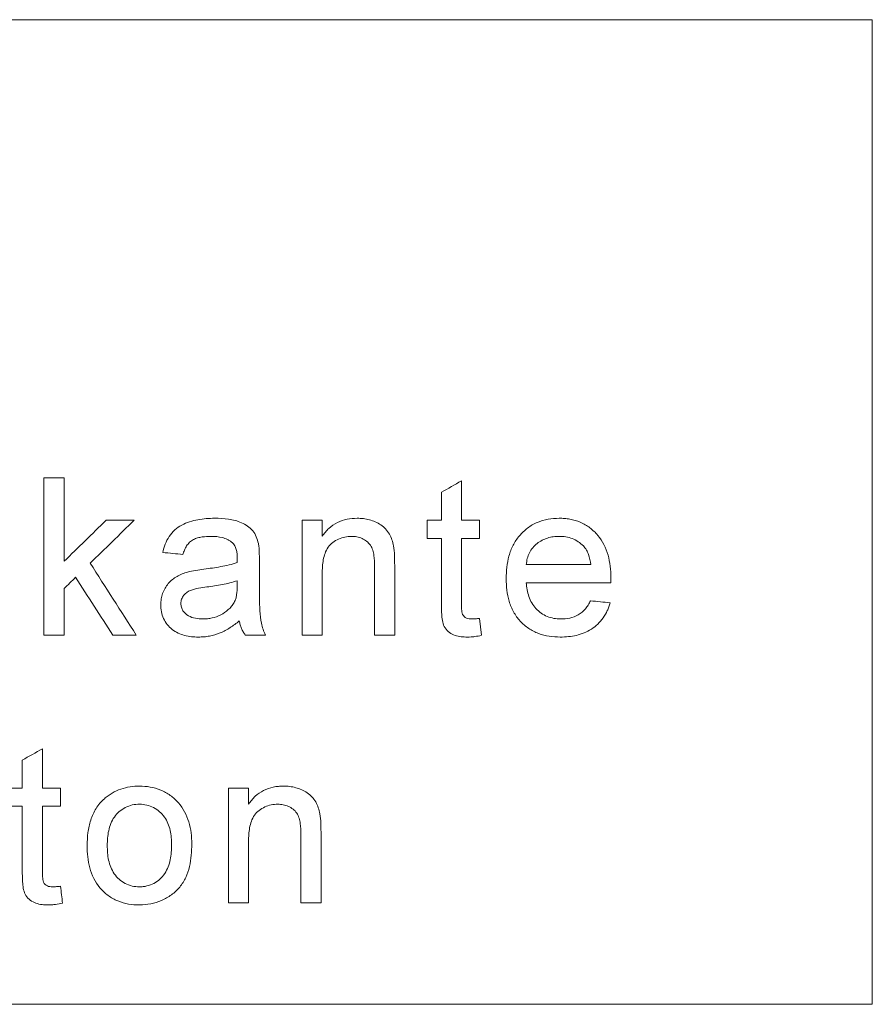
# Model space of a CAD drawing. Units: millimetres. Extents: x 5027 to 11727, y -3089 to -316.
# Drawn here: x 5426 to 5458, y -1830 to -1793 of the extents above; entities that cross this region are included whole.
import ezdxf

# ---------------------------------------------------------------- set-up
doc = ezdxf.new("R2010")
doc.units = ezdxf.units.MM
doc.header["$LTSCALE"] = 10
doc.layers.add('DUENN-18', color=152, linetype='Continuous', lineweight=5)

msp = doc.modelspace()

# ---------------------------------------------------------------- linework, layer by layer
at = {"layer": 'DUENN-18'}
for p, q in [((5442.506, -1810.39), (5442.506, -1811.895)), ((5441.737, -1811.895), (5441.737, -1810.828)), ((5437.183, -1811.895), (5437.183, -1812.507)), ((5441.198, -1812.587), (5441.198, -1811.895)), ((5443.198, -1811.895), (5443.198, -1812.587)), ((5434.783, -1813.437), (5434.783, -1814.376)), ((5433.933, -1814.426), (5433.937, -1814.203)), ((5443.198, -1815.645), (5443.275, -1816.29)), ((5427.183, -1822.126), (5427.183, -1822.818)), ((5434.367, -1822.126), (5434.367, -1822.737))]:
    msp.add_line(p, q, dxfattribs=at)
for points, knots in [([(5393.206, -1792.783), (5398.701, -1792.782), (5404.203, -1792.781), (5412.466, -1792.781), (5415.222, -1792.781), (5419.358, -1792.78), (5420.736, -1792.78), (5423.482, -1792.78), (5424.851, -1792.78), (5431.674, -1792.78), (5437.069, -1792.779), (5445.068, -1792.778), (5447.719, -1792.778), (5452.988, -1792.777), (5455.606, -1792.777), (5458.206, -1792.777)], [0, 0, 0, 0, 0.25, 0.25, 0.375, 0.375, 0.4375, 0.4375, 0.5, 0.5, 0.75, 0.75, 0.875, 0.875, 1, 1, 1, 1]), ([(5458.206, -1792.777), (5458.206, -1799.044), (5458.206, -1805.31), (5458.206, -1811.577), (5458.206, -1814.71), (5458.206, -1817.844), (5458.206, -1820.977), (5458.206, -1824.11), (5458.206, -1827.244), (5458.206, -1830.377)], [0, 0, 0, 0, 0.01880015, 0.01880015, 0.01880015, 0.02820022, 0.02820022, 0.02820022, 0.03760029, 0.03760029, 0.03760029, 0.03760029]), ([(5431.09, -1813.126), (5431.117, -1813.018), (5431.144, -1812.912), (5431.223, -1812.707), (5431.273, -1812.608), (5431.392, -1812.422), (5431.463, -1812.339), (5431.627, -1812.193), (5431.719, -1812.131), (5431.912, -1812.03), (5432.014, -1811.988), (5432.22, -1811.921), (5432.325, -1811.895), (5432.537, -1811.854), (5432.644, -1811.84), (5432.86, -1811.822), (5432.969, -1811.82), (5433.077, -1811.818)], [0, 0, 0, 0, 0.125, 0.125, 0.25, 0.25, 0.375, 0.375, 0.5, 0.5, 0.625, 0.625, 0.75, 0.75, 0.875, 0.875, 1, 1, 1, 1]), ([(5433.077, -1811.818), (5433.252, -1811.821), (5433.426, -1811.827), (5433.683, -1811.864), (5433.768, -1811.881), (5433.936, -1811.927), (5434.019, -1811.956), (5434.18, -1812.027), (5434.258, -1812.067), (5434.403, -1812.166), (5434.471, -1812.226), (5434.582, -1812.363), (5434.627, -1812.441), (5434.7, -1812.606), (5434.724, -1812.692), (5434.745, -1812.78)], [0, 0, 0, 0, 0.25, 0.25, 0.375, 0.375, 0.5, 0.5, 0.625, 0.625, 0.75, 0.75, 0.875, 0.875, 1, 1, 1, 1]), ([(5437.183, -1812.507), (5437.222, -1812.453), (5437.261, -1812.399), (5437.345, -1812.298), (5437.39, -1812.251), (5437.535, -1812.118), (5437.646, -1812.041), (5437.878, -1811.925), (5438.002, -1811.883), (5438.258, -1811.829), (5438.388, -1811.822), (5438.518, -1811.818)], [0, 0, 0, 0, 0.125, 0.125, 0.25, 0.25, 0.5, 0.5, 0.75, 0.75, 1, 1, 1, 1]), ([(5438.518, -1811.818), (5438.598, -1811.82), (5438.677, -1811.822), (5438.834, -1811.842), (5438.911, -1811.857), (5439.14, -1811.92), (5439.288, -1811.985), (5439.557, -1812.16), (5439.668, -1812.282), (5439.788, -1812.493), (5439.821, -1812.566), (5439.875, -1812.718), (5439.894, -1812.798), (5439.912, -1812.878)], [0, 0, 0, 0, 0.125, 0.125, 0.25, 0.25, 0.5, 0.5, 0.75, 0.75, 0.875, 0.875, 1, 1, 1, 1]), ([(5444.214, -1814.124), (5444.216, -1813.978), (5444.22, -1813.832), (5444.255, -1813.544), (5444.282, -1813.402), (5444.359, -1813.121), (5444.412, -1812.982), (5444.545, -1812.723), (5444.624, -1812.601), (5444.813, -1812.378), (5444.918, -1812.28), (5445.147, -1812.106), (5445.274, -1812.034), (5445.537, -1811.921), (5445.674, -1811.881), (5445.955, -1811.828), (5446.097, -1811.822), (5446.24, -1811.818)], [0, 0, 0, 0, 0.125, 0.125, 0.25, 0.25, 0.375, 0.375, 0.5, 0.5, 0.625, 0.625, 0.75, 0.75, 0.875, 0.875, 1, 1, 1, 1]), ([(5446.24, -1811.818), (5446.309, -1811.82), (5446.379, -1811.822), (5446.516, -1811.833), (5446.584, -1811.842), (5446.786, -1811.879), (5446.918, -1811.917), (5447.176, -1812.029), (5447.297, -1812.099), (5447.52, -1812.266), (5447.624, -1812.365), (5447.899, -1812.687), (5448.029, -1812.95), (5448.144, -1813.364), (5448.171, -1813.507), (5448.207, -1813.793), (5448.211, -1813.938), (5448.214, -1814.082)], [0, 0, 0, 0, 0.0625, 0.0625, 0.125, 0.125, 0.25, 0.25, 0.375, 0.375, 0.5, 0.5, 0.75, 0.75, 0.875, 0.875, 1, 1, 1, 1]), ([(5432.939, -1812.51), (5432.823, -1812.511), (5432.707, -1812.516), (5432.536, -1812.542), (5432.479, -1812.554), (5432.367, -1812.585), (5432.311, -1812.605), (5432.206, -1812.661), (5432.158, -1812.696), (5432.072, -1812.779), (5432.035, -1812.826), (5431.97, -1812.927), (5431.942, -1812.979), (5431.896, -1813.089), (5431.878, -1813.146), (5431.86, -1813.203)], [0, 0, 0, 0, 0.25, 0.25, 0.375, 0.375, 0.5, 0.5, 0.625, 0.625, 0.75, 0.75, 0.875, 0.875, 1, 1, 1, 1]), ([(5433.738, -1812.742), (5433.71, -1812.72), (5433.683, -1812.698), (5433.623, -1812.66), (5433.592, -1812.644), (5433.498, -1812.597), (5433.431, -1812.574), (5433.224, -1812.522), (5433.081, -1812.512), (5432.939, -1812.51)], [0, 0, 0, 0, 0.125, 0.125, 0.25, 0.25, 0.5, 0.5, 1, 1, 1, 1]), ([(5438.304, -1812.51), (5438.219, -1812.513), (5438.134, -1812.517), (5437.968, -1812.552), (5437.884, -1812.577), (5437.73, -1812.649), (5437.657, -1812.693), (5437.52, -1812.796), (5437.456, -1812.856), (5437.358, -1812.998), (5437.32, -1813.078), (5437.261, -1813.24), (5437.24, -1813.324), (5437.209, -1813.496), (5437.198, -1813.582), (5437.185, -1813.755), (5437.184, -1813.842), (5437.183, -1813.929)], [0, 0, 0, 0, 0.125, 0.125, 0.25, 0.25, 0.375, 0.375, 0.5, 0.5, 0.625, 0.625, 0.75, 0.75, 0.875, 0.875, 1, 1, 1, 1]), ([(5439.183, -1813.662), (5439.181, -1813.521), (5439.178, -1813.38), (5439.148, -1813.171), (5439.134, -1813.102), (5439.092, -1812.969), (5439.062, -1812.905), (5438.983, -1812.791), (5438.935, -1812.739), (5438.827, -1812.654), (5438.767, -1812.619), (5438.642, -1812.562), (5438.577, -1812.541), (5438.442, -1812.516), (5438.373, -1812.513), (5438.304, -1812.51)], [0, 0, 0, 0, 0.25, 0.25, 0.375, 0.375, 0.5, 0.5, 0.625, 0.625, 0.75, 0.75, 0.875, 0.875, 1, 1, 1, 1]), ([(5446.236, -1812.51), (5446.161, -1812.512), (5446.086, -1812.515), (5445.939, -1812.535), (5445.866, -1812.551), (5445.723, -1812.596), (5445.651, -1812.624), (5445.517, -1812.696), (5445.454, -1812.737), (5445.334, -1812.832), (5445.278, -1812.886), (5445.18, -1813.003), (5445.138, -1813.068), (5445.067, -1813.207), (5445.04, -1813.281), (5445.001, -1813.431), (5444.991, -1813.509), (5444.983, -1813.587)], [0, 0, 0, 0, 0.125, 0.125, 0.25, 0.25, 0.375, 0.375, 0.5, 0.5, 0.625, 0.625, 0.75, 0.75, 0.875, 0.875, 1, 1, 1, 1]), ([(5447.162, -1812.878), (5447.1, -1812.818), (5447.036, -1812.76), (5446.894, -1812.667), (5446.819, -1812.627), (5446.658, -1812.566), (5446.576, -1812.544), (5446.408, -1812.516), (5446.322, -1812.513), (5446.236, -1812.51)], [0, 0, 0, 0, 0.25, 0.25, 0.5, 0.5, 0.75, 0.75, 1, 1, 1, 1]), ([(5433.937, -1813.331), (5433.935, -1813.277), (5433.934, -1813.224), (5433.923, -1813.116), (5433.913, -1813.064), (5433.885, -1812.961), (5433.865, -1812.911), (5433.825, -1812.843), (5433.811, -1812.82), (5433.777, -1812.779), (5433.758, -1812.761), (5433.738, -1812.742)], [0, 0, 0, 0, 0.25, 0.25, 0.5, 0.5, 0.75, 0.75, 0.875, 0.875, 1, 1, 1, 1]), ([(5434.745, -1812.78), (5434.755, -1812.834), (5434.763, -1812.888), (5434.767, -1812.943), (5434.772, -1812.998), (5434.774, -1813.053), (5434.776, -1813.107), (5434.781, -1813.217), (5434.782, -1813.327), (5434.783, -1813.437)], [0, 0, 0, 0, 0.0001651293, 0.0001651293, 0.0001651293, 0.0003300366, 0.0003300366, 0.0003300366, 0.0006595961, 0.0006595961, 0.0006595961, 0.0006595961]), ([(5439.912, -1812.878), (5439.934, -1812.996), (5439.941, -1813.116), (5439.947, -1813.296), (5439.95, -1813.357), (5439.951, -1813.477), (5439.951, -1813.537), (5439.952, -1813.597)], [0, 0, 0, 0, 0.5, 0.5, 0.75, 0.75, 1, 1, 1, 1]), ([(5447.444, -1813.587), (5447.428, -1813.457), (5447.406, -1813.327), (5447.339, -1813.144), (5447.312, -1813.086), (5447.246, -1812.976), (5447.206, -1812.926), (5447.162, -1812.878)], [0, 0, 0, 0, 0.5, 0.5, 0.75, 0.75, 1, 1, 1, 1]), ([(5433.933, -1813.51), (5433.934, -1813.48), (5433.934, -1813.451), (5433.935, -1813.421), (5433.935, -1813.406), (5433.936, -1813.391), (5433.936, -1813.376), (5433.937, -1813.361), (5433.937, -1813.346), (5433.937, -1813.331)], [0, 0, 0, 0, 0.0000896198, 0.0000896198, 0.0000896198, 0.0001344335, 0.0001344335, 0.0001344335, 0.0001792602, 0.0001792602, 0.0001792602, 0.0001792602]), ([(5432.665, -1813.763), (5432.879, -1813.735), (5433.093, -1813.706), (5433.411, -1813.647), (5433.517, -1813.627), (5433.727, -1813.576), (5433.831, -1813.545), (5433.933, -1813.51)], [0, 0, 0, 0, 0.5, 0.5, 0.75, 0.75, 1, 1, 1, 1]), ([(5431.014, -1815.117), (5431.016, -1815.044), (5431.018, -1814.971), (5431.042, -1814.828), (5431.06, -1814.758), (5431.134, -1814.55), (5431.208, -1814.426), (5431.349, -1814.258), (5431.401, -1814.207), (5431.513, -1814.117), (5431.573, -1814.077), (5431.699, -1814.004), (5431.763, -1813.972), (5431.895, -1813.917), (5431.964, -1813.895), (5432.033, -1813.873)], [0, 0, 0, 0, 0.125, 0.125, 0.25, 0.25, 0.5, 0.5, 0.625, 0.625, 0.75, 0.75, 0.875, 0.875, 1, 1, 1, 1]), ([(5448.214, -1814.082), (5448.213, -1814.115), (5448.213, -1814.148), (5448.212, -1814.181), (5448.212, -1814.197), (5448.211, -1814.214), (5448.211, -1814.23), (5448.211, -1814.247), (5448.21, -1814.263), (5448.21, -1814.28)], [0, 0, 0, 0, 0.0000985821, 0.0000985821, 0.0000985821, 0.0001478743, 0.0001478743, 0.0001478743, 0.0001971668, 0.0001971668, 0.0001971668, 0.0001971668]), ([(5432.779, -1814.442), (5432.672, -1814.456), (5432.565, -1814.471), (5432.353, -1814.512), (5432.246, -1814.534), (5432.045, -1814.613), (5431.952, -1814.679), (5431.854, -1814.81), (5431.828, -1814.859), (5431.801, -1814.938), (5431.793, -1814.964), (5431.785, -1815.018), (5431.784, -1815.046), (5431.783, -1815.074)], [0, 0, 0, 0, 0.25, 0.25, 0.5, 0.5, 0.75, 0.75, 0.875, 0.875, 0.9375, 0.9375, 1, 1, 1, 1]), ([(5433.937, -1814.203), (5433.75, -1814.269), (5433.558, -1814.313), (5433.17, -1814.389), (5432.975, -1814.416), (5432.779, -1814.442)], [0, 0, 0, 0, 0.5, 0.5, 1, 1, 1, 1]), ([(5433.819, -1815.034), (5433.841, -1814.987), (5433.864, -1814.94), (5433.894, -1814.84), (5433.903, -1814.789), (5433.927, -1814.634), (5433.931, -1814.53), (5433.933, -1814.426)], [0, 0, 0, 0, 0.25, 0.25, 0.5, 0.5, 1, 1, 1, 1]), ([(5434.783, -1814.376), (5434.784, -1814.538), (5434.783, -1814.7), (5434.788, -1815.025), (5434.794, -1815.187), (5434.808, -1815.511), (5434.821, -1815.671), (5434.874, -1815.904), (5434.896, -1815.981), (5434.947, -1816.132), (5434.98, -1816.206), (5435.014, -1816.28)], [0, 0, 0, 0, 0.25, 0.25, 0.5, 0.5, 0.75, 0.75, 0.875, 0.875, 1, 1, 1, 1]), ([(5446.281, -1816.356), (5446.139, -1816.353), (5445.998, -1816.346), (5445.722, -1816.302), (5445.585, -1816.269), (5445.318, -1816.169), (5445.191, -1816.104), (5444.955, -1815.945), (5444.844, -1815.85), (5444.65, -1815.639), (5444.567, -1815.521), (5444.426, -1815.265), (5444.371, -1815.131), (5444.287, -1814.852), (5444.259, -1814.708), (5444.221, -1814.418), (5444.216, -1814.271), (5444.214, -1814.124)], [0, 0, 0, 0, 0.125, 0.125, 0.25, 0.25, 0.375, 0.375, 0.5, 0.5, 0.625, 0.625, 0.75, 0.75, 0.875, 0.875, 1, 1, 1, 1]), ([(5444.983, -1814.28), (5444.99, -1814.37), (5444.999, -1814.459), (5445.03, -1814.635), (5445.051, -1814.722), (5445.11, -1814.892), (5445.146, -1814.976), (5445.236, -1815.129), (5445.288, -1815.202), (5445.409, -1815.333), (5445.475, -1815.391), (5445.619, -1815.492), (5445.698, -1815.535), (5445.859, -1815.602), (5445.944, -1815.625), (5446.117, -1815.657), (5446.205, -1815.662), (5446.293, -1815.664)], [0, 0, 0, 0, 0.125, 0.125, 0.25, 0.25, 0.375, 0.375, 0.5, 0.5, 0.625, 0.625, 0.75, 0.75, 0.875, 0.875, 1, 1, 1, 1]), ([(5432.449, -1816.356), (5432.36, -1816.354), (5432.272, -1816.352), (5432.097, -1816.333), (5432.011, -1816.317), (5431.841, -1816.272), (5431.756, -1816.244), (5431.595, -1816.167), (5431.519, -1816.121), (5431.311, -1815.953), (5431.196, -1815.808), (5431.083, -1815.563), (5431.056, -1815.477), (5431.021, -1815.3), (5431.016, -1815.208), (5431.014, -1815.117)], [0, 0, 0, 0, 0.125, 0.125, 0.25, 0.25, 0.375, 0.375, 0.5, 0.5, 0.75, 0.75, 0.875, 0.875, 1, 1, 1, 1]), ([(5431.783, -1815.074), (5431.785, -1815.122), (5431.788, -1815.171), (5431.814, -1815.263), (5431.835, -1815.308), (5431.913, -1815.429), (5431.986, -1815.496), (5432.153, -1815.592), (5432.244, -1815.622), (5432.432, -1815.658), (5432.528, -1815.661), (5432.624, -1815.664)], [0, 0, 0, 0, 0.125, 0.125, 0.25, 0.25, 0.5, 0.5, 0.75, 0.75, 1, 1, 1, 1]), ([(5432.624, -1815.664), (5432.683, -1815.663), (5432.742, -1815.661), (5432.858, -1815.65), (5432.916, -1815.64), (5433.087, -1815.601), (5433.2, -1815.562), (5433.408, -1815.454), (5433.505, -1815.389), (5433.639, -1815.27), (5433.681, -1815.228), (5433.756, -1815.136), (5433.787, -1815.085), (5433.819, -1815.034)], [0, 0, 0, 0, 0.125, 0.125, 0.25, 0.25, 0.5, 0.5, 0.75, 0.75, 0.875, 0.875, 1, 1, 1, 1]), ([(5442.733, -1816.356), (5442.653, -1816.354), (5442.574, -1816.352), (5442.416, -1816.333), (5442.337, -1816.317), (5442.11, -1816.239), (5441.974, -1816.143), (5441.835, -1815.94), (5441.805, -1815.864), (5441.771, -1815.703), (5441.761, -1815.621), (5441.746, -1815.458), (5441.744, -1815.376), (5441.737, -1815.212), (5441.737, -1815.13), (5441.737, -1815.048)], [0, 0, 0, 0, 0.125, 0.125, 0.25, 0.25, 0.5, 0.5, 0.625, 0.625, 0.75, 0.75, 0.875, 0.875, 1, 1, 1, 1]), ([(5442.506, -1815.075), (5442.506, -1815.145), (5442.507, -1815.215), (5442.514, -1815.32), (5442.517, -1815.355), (5442.527, -1815.424), (5442.535, -1815.46), (5442.58, -1815.553), (5442.634, -1815.605), (5442.758, -1815.658), (5442.828, -1815.662), (5442.896, -1815.664)], [0, 0, 0, 0, 0.25, 0.25, 0.375, 0.375, 0.5, 0.5, 0.75, 0.75, 1, 1, 1, 1]), ([(5448.189, -1815.049), (5448.174, -1815.1), (5448.158, -1815.151), (5448.122, -1815.251), (5448.1, -1815.299), (5448.033, -1815.442), (5447.98, -1815.533), (5447.795, -1815.794), (5447.644, -1815.937), (5447.291, -1816.165), (5447.097, -1816.243), (5446.794, -1816.314), (5446.692, -1816.33), (5446.488, -1816.352), (5446.384, -1816.355), (5446.281, -1816.356)], [0, 0, 0, 0, 0.0625, 0.0625, 0.125, 0.125, 0.25, 0.25, 0.5, 0.5, 0.75, 0.75, 0.875, 0.875, 1, 1, 1, 1]), ([(5446.293, -1815.664), (5446.41, -1815.66), (5446.526, -1815.654), (5446.753, -1815.605), (5446.866, -1815.565), (5447.073, -1815.449), (5447.166, -1815.371), (5447.282, -1815.233), (5447.317, -1815.184), (5447.381, -1815.081), (5447.408, -1815.026), (5447.436, -1814.972)], [0, 0, 0, 0, 0.25, 0.25, 0.5, 0.5, 0.75, 0.75, 0.875, 0.875, 1, 1, 1, 1]), ([(5434.014, -1815.741), (5433.9, -1815.83), (5433.785, -1815.918), (5433.542, -1816.074), (5433.417, -1816.143), (5433.155, -1816.251), (5433.017, -1816.291), (5432.806, -1816.331), (5432.735, -1816.341), (5432.592, -1816.353), (5432.52, -1816.355), (5432.449, -1816.356)], [0, 0, 0, 0, 0.25, 0.25, 0.5, 0.5, 0.75, 0.75, 0.875, 0.875, 1, 1, 1, 1]), ([(5434.244, -1816.28), (5434.215, -1816.24), (5434.187, -1816.2), (5434.136, -1816.115), (5434.115, -1816.071), (5434.077, -1815.98), (5434.059, -1815.934), (5434.033, -1815.838), (5434.023, -1815.79), (5434.014, -1815.741)], [0, 0, 0, 0, 0.25, 0.25, 0.5, 0.5, 0.75, 0.75, 1, 1, 1, 1]), ([(5442.896, -1815.664), (5442.947, -1815.663), (5442.997, -1815.662), (5443.047, -1815.658), (5443.072, -1815.656), (5443.098, -1815.654), (5443.123, -1815.652), (5443.148, -1815.65), (5443.173, -1815.647), (5443.198, -1815.645)], [0, 0, 0, 0, 0.0001554722, 0.0001554722, 0.0001554722, 0.0002333485, 0.0002333485, 0.0002333485, 0.0003112449, 0.0003112449, 0.0003112449, 0.0003112449]), ([(5443.275, -1816.29), (5443.186, -1816.309), (5443.096, -1816.325), (5442.96, -1816.343), (5442.915, -1816.349), (5442.824, -1816.355), (5442.779, -1816.356), (5442.733, -1816.356)], [0, 0, 0, 0, 0.5, 0.5, 0.75, 0.75, 1, 1, 1, 1]), ([(5428.858, -1822.531), (5428.905, -1822.492), (5428.952, -1822.452), (5429.051, -1822.38), (5429.103, -1822.347), (5429.261, -1822.255), (5429.371, -1822.203), (5429.599, -1822.123), (5429.717, -1822.095), (5429.958, -1822.057), (5430.079, -1822.051), (5430.201, -1822.049)], [0, 0, 0, 0, 0.125, 0.125, 0.25, 0.25, 0.5, 0.5, 0.75, 0.75, 1, 1, 1, 1]), ([(5430.201, -1822.049), (5430.34, -1822.053), (5430.479, -1822.059), (5430.749, -1822.108), (5430.881, -1822.146), (5431.14, -1822.253), (5431.263, -1822.321), (5431.488, -1822.485), (5431.593, -1822.581), (5431.87, -1822.895), (5432.005, -1823.149), (5432.127, -1823.553), (5432.154, -1823.692), (5432.191, -1823.973), (5432.196, -1824.115), (5432.198, -1824.257)], [0, 0, 0, 0, 0.125, 0.125, 0.25, 0.25, 0.375, 0.375, 0.5, 0.5, 0.75, 0.75, 0.875, 0.875, 1, 1, 1, 1]), ([(5434.367, -1822.737), (5434.406, -1822.684), (5434.445, -1822.63), (5434.529, -1822.529), (5434.574, -1822.482), (5434.719, -1822.349), (5434.829, -1822.272), (5435.061, -1822.156), (5435.186, -1822.114), (5435.378, -1822.073), (5435.442, -1822.064), (5435.572, -1822.052), (5435.637, -1822.051), (5435.703, -1822.049)], [0, 0, 0, 0, 0.125, 0.125, 0.25, 0.25, 0.5, 0.5, 0.75, 0.75, 0.875, 0.875, 1, 1, 1, 1]), ([(5435.703, -1822.049), (5435.783, -1822.051), (5435.862, -1822.053), (5436.019, -1822.072), (5436.097, -1822.088), (5436.326, -1822.152), (5436.475, -1822.217), (5436.743, -1822.392), (5436.854, -1822.514), (5436.973, -1822.725), (5437.006, -1822.798), (5437.06, -1822.95), (5437.079, -1823.029), (5437.097, -1823.109)], [0, 0, 0, 0, 0.125, 0.125, 0.25, 0.25, 0.5, 0.5, 0.75, 0.75, 0.875, 0.875, 1, 1, 1, 1]), ([(5428.198, -1824.318), (5428.202, -1824.154), (5428.207, -1823.989), (5428.25, -1823.663), (5428.284, -1823.503), (5428.385, -1823.195), (5428.453, -1823.044), (5428.585, -1822.835), (5428.632, -1822.768), (5428.738, -1822.644), (5428.798, -1822.587), (5428.858, -1822.531)], [0, 0, 0, 0, 0.25, 0.25, 0.5, 0.5, 0.75, 0.75, 0.875, 0.875, 1, 1, 1, 1]), ([(5430.201, -1822.741), (5430.107, -1822.744), (5430.014, -1822.749), (5429.832, -1822.791), (5429.741, -1822.822), (5429.576, -1822.907), (5429.499, -1822.96), (5429.357, -1823.086), (5429.293, -1823.155), (5429.185, -1823.31), (5429.14, -1823.395), (5429.069, -1823.569), (5429.043, -1823.66), (5429.002, -1823.845), (5428.988, -1823.939), (5428.972, -1824.127), (5428.969, -1824.221), (5428.967, -1824.316)], [0, 0, 0, 0, 0.125, 0.125, 0.25, 0.25, 0.375, 0.375, 0.5, 0.5, 0.625, 0.625, 0.75, 0.75, 0.875, 0.875, 1, 1, 1, 1]), ([(5431.429, -1824.293), (5431.427, -1824.2), (5431.425, -1824.106), (5431.408, -1823.922), (5431.393, -1823.831), (5431.332, -1823.561), (5431.262, -1823.383), (5431.044, -1823.081), (5430.902, -1822.954), (5430.655, -1822.824), (5430.568, -1822.792), (5430.388, -1822.75), (5430.294, -1822.744), (5430.201, -1822.741)], [0, 0, 0, 0, 0.125, 0.125, 0.25, 0.25, 0.5, 0.5, 0.75, 0.75, 0.875, 0.875, 1, 1, 1, 1]), ([(5435.489, -1822.741), (5435.403, -1822.743), (5435.318, -1822.748), (5435.151, -1822.784), (5435.068, -1822.808), (5434.913, -1822.881), (5434.84, -1822.925), (5434.703, -1823.029), (5434.639, -1823.089), (5434.542, -1823.23), (5434.504, -1823.31), (5434.445, -1823.472), (5434.425, -1823.556), (5434.393, -1823.727), (5434.382, -1823.813), (5434.37, -1823.986), (5434.368, -1824.073), (5434.367, -1824.159)], [0, 0, 0, 0, 0.125, 0.125, 0.25, 0.25, 0.375, 0.375, 0.5, 0.5, 0.625, 0.625, 0.75, 0.75, 0.875, 0.875, 1, 1, 1, 1]), ([(5436.367, -1823.892), (5436.366, -1823.752), (5436.363, -1823.612), (5436.333, -1823.403), (5436.319, -1823.335), (5436.277, -1823.202), (5436.247, -1823.137), (5436.169, -1823.023), (5436.121, -1822.971), (5436.013, -1822.886), (5435.953, -1822.85), (5435.828, -1822.793), (5435.763, -1822.772), (5435.627, -1822.747), (5435.558, -1822.744), (5435.489, -1822.741)], [0, 0, 0, 0, 0.25, 0.25, 0.375, 0.375, 0.5, 0.5, 0.625, 0.625, 0.75, 0.75, 0.875, 0.875, 1, 1, 1, 1]), ([(5437.097, -1823.109), (5437.119, -1823.227), (5437.126, -1823.347), (5437.132, -1823.527), (5437.135, -1823.587), (5437.136, -1823.707), (5437.136, -1823.768), (5437.137, -1823.828)], [0, 0, 0, 0, 0.5, 0.5, 0.75, 0.75, 1, 1, 1, 1]), ([(5430.201, -1826.587), (5430.058, -1826.583), (5429.917, -1826.576), (5429.64, -1826.528), (5429.505, -1826.488), (5429.24, -1826.378), (5429.115, -1826.309), (5428.886, -1826.141), (5428.78, -1826.041), (5428.503, -1825.716), (5428.377, -1825.449), (5428.265, -1825.036), (5428.239, -1824.893), (5428.205, -1824.607), (5428.2, -1824.462), (5428.198, -1824.318)], [0, 0, 0, 0, 0.125, 0.125, 0.25, 0.25, 0.375, 0.375, 0.5, 0.5, 0.75, 0.75, 0.875, 0.875, 1, 1, 1, 1]), ([(5428.967, -1824.316), (5428.969, -1824.41), (5428.972, -1824.505), (5428.988, -1824.692), (5429.001, -1824.785), (5429.062, -1825.06), (5429.128, -1825.242), (5429.343, -1825.553), (5429.488, -1825.682), (5429.739, -1825.811), (5429.827, -1825.844), (5430.011, -1825.886), (5430.106, -1825.892), (5430.201, -1825.895)], [0, 0, 0, 0, 0.125, 0.125, 0.25, 0.25, 0.5, 0.5, 0.75, 0.75, 0.875, 0.875, 1, 1, 1, 1]), ([(5432.198, -1824.257), (5432.196, -1824.548), (5432.179, -1824.838), (5432.079, -1825.263), (5432.032, -1825.404), (5431.908, -1825.666), (5431.829, -1825.791), (5431.643, -1826.015), (5431.538, -1826.114), (5431.303, -1826.286), (5431.176, -1826.358), (5430.911, -1826.474), (5430.771, -1826.518), (5430.489, -1826.574), (5430.345, -1826.582), (5430.201, -1826.587)], [0, 0, 0, 0, 0.25, 0.25, 0.375, 0.375, 0.5, 0.5, 0.625, 0.625, 0.75, 0.75, 0.875, 0.875, 1, 1, 1, 1]), ([(5430.201, -1825.895), (5430.248, -1825.894), (5430.295, -1825.893), (5430.389, -1825.882), (5430.435, -1825.874), (5430.573, -1825.843), (5430.664, -1825.81), (5430.912, -1825.676), (5431.057, -1825.545), (5431.272, -1825.229), (5431.337, -1825.045), (5431.416, -1824.673), (5431.425, -1824.483), (5431.429, -1824.293)], [0, 0, 0, 0, 0.0625, 0.0625, 0.125, 0.125, 0.25, 0.25, 0.5, 0.5, 0.75, 0.75, 1, 1, 1, 1]), ([(5426.718, -1826.587), (5426.637, -1826.585), (5426.556, -1826.583), (5426.397, -1826.563), (5426.317, -1826.547), (5426.089, -1826.467), (5425.952, -1826.369), (5425.817, -1826.164), (5425.788, -1826.088), (5425.755, -1825.928), (5425.745, -1825.847), (5425.731, -1825.685), (5425.728, -1825.604), (5425.722, -1825.441), (5425.721, -1825.36), (5425.721, -1825.278)], [0, 0, 0, 0, 0.125, 0.125, 0.25, 0.25, 0.5, 0.5, 0.625, 0.625, 0.75, 0.75, 0.875, 0.875, 1, 1, 1, 1]), ([(5426.49, -1825.306), (5426.491, -1825.376), (5426.492, -1825.445), (5426.499, -1825.549), (5426.502, -1825.584), (5426.511, -1825.652), (5426.519, -1825.687), (5426.563, -1825.781), (5426.615, -1825.834), (5426.741, -1825.889), (5426.812, -1825.893), (5426.881, -1825.895)], [0, 0, 0, 0, 0.25, 0.25, 0.375, 0.375, 0.5, 0.5, 0.75, 0.75, 1, 1, 1, 1]), ([(5426.881, -1825.895), (5426.931, -1825.894), (5426.982, -1825.892), (5427.032, -1825.889), (5427.057, -1825.887), (5427.082, -1825.885), (5427.107, -1825.883), (5427.133, -1825.881), (5427.158, -1825.878), (5427.183, -1825.876)], [0, 0, 0, 0, 0.0001524002, 0.0001524002, 0.0001524002, 0.0002287433, 0.0002287433, 0.0002287433, 0.0003051071, 0.0003051071, 0.0003051071, 0.0003051071]), ([(5427.26, -1826.521), (5427.17, -1826.54), (5427.081, -1826.556), (5426.945, -1826.574), (5426.9, -1826.579), (5426.809, -1826.586), (5426.763, -1826.587), (5426.718, -1826.587)], [0, 0, 0, 0, 0.5, 0.5, 0.75, 0.75, 1, 1, 1, 1]), ([(5458.206, -1830.377), (5452.938, -1830.378), (5447.63, -1830.378), (5436.94, -1830.379), (5431.558, -1830.379), (5420.718, -1830.38), (5415.26, -1830.38), (5407.014, -1830.381), (5404.256, -1830.381), (5400.103, -1830.382), (5398.718, -1830.382), (5395.957, -1830.382), (5394.58, -1830.382), (5393.206, -1830.382)], [0, 0, 0, 0, 0.25, 0.25, 0.5, 0.5, 0.75, 0.75, 0.875, 0.875, 0.9375, 0.9375, 1, 1, 1, 1])]:
    msp.add_open_spline(points, degree=3, knots=knots, dxfattribs=at)
for points in [[(5426.55, -1816.28), (5426.55, -1814.279), (5426.55, -1812.279), (5426.55, -1810.28)], [(5426.55, -1810.28), (5426.806, -1810.28), (5427.063, -1810.28), (5427.319, -1810.28)], [(5427.319, -1810.28), (5427.319, -1811.34), (5427.319, -1812.401), (5427.319, -1813.462)], [(5441.737, -1810.828), (5441.993, -1810.682), (5442.25, -1810.536), (5442.506, -1810.39)], [(5427.319, -1813.462), (5427.855, -1812.94), (5428.391, -1812.417), (5428.927, -1811.895)], [(5429.998, -1811.895), (5429.437, -1812.441), (5428.876, -1812.988), (5428.314, -1813.534)], [(5428.927, -1811.895), (5429.284, -1811.895), (5429.641, -1811.895), (5429.998, -1811.895)], [(5436.414, -1816.28), (5436.414, -1814.818), (5436.414, -1813.356), (5436.414, -1811.895)], [(5436.414, -1811.895), (5436.67, -1811.895), (5436.926, -1811.895), (5437.183, -1811.895)], [(5441.198, -1811.895), (5441.378, -1811.895), (5441.557, -1811.895), (5441.737, -1811.895)], [(5442.506, -1811.895), (5442.737, -1811.895), (5442.967, -1811.895), (5443.198, -1811.895)], [(5441.737, -1812.587), (5441.557, -1812.587), (5441.378, -1812.587), (5441.198, -1812.587)], [(5441.737, -1815.048), (5441.737, -1814.227), (5441.737, -1813.407), (5441.737, -1812.587)], [(5443.198, -1812.587), (5442.967, -1812.587), (5442.737, -1812.587), (5442.506, -1812.587)], [(5442.506, -1812.587), (5442.506, -1813.417), (5442.506, -1814.246), (5442.506, -1815.075)], [(5431.86, -1813.203), (5431.603, -1813.177), (5431.347, -1813.151), (5431.09, -1813.126)], [(5428.314, -1813.534), (5428.901, -1814.449), (5429.488, -1815.364), (5430.075, -1816.28)], [(5439.183, -1816.28), (5439.183, -1815.407), (5439.183, -1814.534), (5439.183, -1813.662)], [(5439.952, -1813.597), (5439.952, -1814.491), (5439.952, -1815.385), (5439.952, -1816.28)], [(5444.983, -1813.587), (5445.805, -1813.587), (5446.625, -1813.587), (5447.444, -1813.587)], [(5427.76, -1814.074), (5427.613, -1814.217), (5427.466, -1814.361), (5427.319, -1814.504)], [(5429.176, -1816.28), (5428.704, -1815.544), (5428.232, -1814.809), (5427.76, -1814.074)], [(5432.033, -1813.873), (5432.24, -1813.82), (5432.453, -1813.789), (5432.665, -1813.763)], [(5437.183, -1813.929), (5437.183, -1814.712), (5437.183, -1815.496), (5437.183, -1816.28)], [(5448.21, -1814.28), (5447.137, -1814.28), (5446.061, -1814.28), (5444.983, -1814.28)], [(5427.319, -1814.504), (5427.319, -1815.096), (5427.319, -1815.688), (5427.319, -1816.28)], [(5447.436, -1814.972), (5447.687, -1814.997), (5447.938, -1815.023), (5448.189, -1815.049)], [(5427.319, -1816.28), (5427.063, -1816.28), (5426.806, -1816.28), (5426.55, -1816.28)], [(5430.075, -1816.28), (5429.775, -1816.28), (5429.476, -1816.28), (5429.176, -1816.28)], [(5435.014, -1816.28), (5434.757, -1816.28), (5434.501, -1816.28), (5434.244, -1816.28)], [(5437.183, -1816.28), (5436.926, -1816.28), (5436.67, -1816.28), (5436.414, -1816.28)], [(5439.952, -1816.28), (5439.696, -1816.28), (5439.439, -1816.28), (5439.183, -1816.28)], [(5425.721, -1821.058), (5425.978, -1820.912), (5426.234, -1820.767), (5426.49, -1820.621)], [(5426.49, -1820.621), (5426.49, -1821.122), (5426.49, -1821.624), (5426.49, -1822.126)], [(5425.721, -1822.126), (5425.721, -1821.77), (5425.721, -1821.414), (5425.721, -1821.058)], [(5425.183, -1822.126), (5425.362, -1822.126), (5425.542, -1822.126), (5425.721, -1822.126)], [(5426.49, -1822.126), (5426.721, -1822.126), (5426.952, -1822.126), (5427.183, -1822.126)], [(5433.598, -1822.126), (5433.855, -1822.126), (5434.111, -1822.126), (5434.367, -1822.126)], [(5433.598, -1826.51), (5433.598, -1825.049), (5433.598, -1823.587), (5433.598, -1822.126)], [(5425.721, -1822.818), (5425.542, -1822.818), (5425.362, -1822.818), (5425.183, -1822.818)], [(5425.721, -1825.278), (5425.721, -1824.458), (5425.721, -1823.638), (5425.721, -1822.818)], [(5427.183, -1822.818), (5426.952, -1822.818), (5426.721, -1822.818), (5426.49, -1822.818)], [(5426.49, -1822.818), (5426.49, -1823.647), (5426.49, -1824.477), (5426.49, -1825.306)], [(5437.137, -1823.828), (5437.137, -1824.722), (5437.137, -1825.616), (5437.137, -1826.51)], [(5434.367, -1824.159), (5434.367, -1824.943), (5434.367, -1825.727), (5434.367, -1826.51)], [(5436.367, -1826.51), (5436.367, -1825.638), (5436.367, -1824.765), (5436.367, -1823.892)], [(5427.183, -1825.876), (5427.208, -1826.091), (5427.234, -1826.306), (5427.26, -1826.521)], [(5434.367, -1826.51), (5434.111, -1826.51), (5433.855, -1826.51), (5433.598, -1826.51)], [(5437.137, -1826.51), (5436.88, -1826.51), (5436.624, -1826.51), (5436.367, -1826.51)]]:
    msp.add_open_spline(points, degree=3, dxfattribs=at)

doc.saveas('drawing.dxf')
